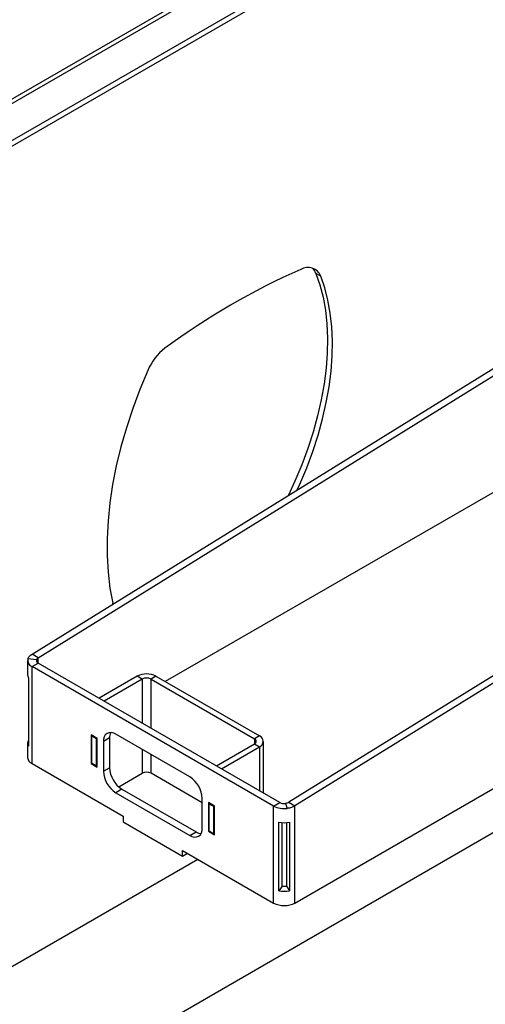
# Model space of a CAD drawing. Extents: x 5 to 292, y 5 to 205.
# Drawn here: x 86 to 97, y 116 to 139 of the extents above; entities that cross this region are included whole.
import ezdxf

# ---------------------------------------------------------------- set-up
doc = ezdxf.new("R2010")
doc.units = 0
doc.layers.get('0').update_dxf_attribs({"linetype": 'CONTINUOUS'})
doc.dimstyles.new('SLDDIMSTYLE0', dxfattribs={"dimtxt": 0.18, "dimasz": 0.9, "dimexe": 0, "dimexo": 0.0625, "dimgap": 0, "dimtad": 0, "dimtih": 1, "dimtoh": 1, "dimdec": 0, "dimrnd": 1e-09, "dimzin": 0, "dimtxsty": 'STANDARD', "dimblk1": 'DOT', "dimblk2": 'DOT', "dimsah": 1, "dimcen": 0.09, "dimazin": 3, "dimtfac": 0.9, "dimtdec": 0, "dimtofl": 0, "dimtmove": 0, "dimatfit": 3, "dimtolj": 1, "dimtzin": 0})

# ---------------------------------------------------------------- blocks, each defined once
blk = doc.blocks.new('_DOT')
at = {"color": 0, "linetype": 'BYBLOCK'}
blk.add_line((-0.5, 0), (-1, 0), dxfattribs=at)
at = {"color": 0, "linetype": 'BYBLOCK', "const_width": 0.5}
blk.add_lwpolyline([(-0.25, 0, 1), (0.25, 0, 1)], format="xyb", close=True, dxfattribs=at)

msp = doc.modelspace()

# ---------------------------------------------------------------- linework, layer by layer
at = {"color": 7, "linetype": 'CONTINUOUS'}
for p, q in [((109.38989, 151.07803), (72.00162, 129.49425)), ((72.15994, 129.47857), (109.54821, 151.06236)), ((74.02321, 129.67589), (109.2064, 149.98671)), ((74.02321, 129.5398), (109.2064, 149.85062)), ((86.35805, 124.26005), (103.86298, 135.10944)), ((86.50537, 124.17501), (104.01029, 135.0244)), ((93.24397, 133.27821), (93.12612, 133.34625)), ((109.98535, 131.57507), (92.48042, 120.72568)), ((110.13266, 131.49003), (92.62773, 120.64064)), ((100.72621, 130.06651), (89.53505, 123.60599)), ((92.62773, 118.32262), (109.28712, 127.93988)), ((88.28952, 125.45716), (88.28485, 125.47654)), ((86.2531, 124.10929), (86.2531, 123.77131)), ((86.46437, 124.12634), (86.26012, 124.15003)), ((86.50537, 124.17501), (86.35805, 124.26005)), ((86.35805, 123.96302), (86.50537, 124.04806)), ((92.26829, 120.7212), (86.50537, 124.04806)), ((86.35805, 121.64949), (86.35805, 123.96302)), ((92.12098, 120.63616), (86.35805, 123.96302)), ((86.27615, 123.69831), (86.27615, 122.06299)), ((88.86593, 123.73374), (87.95789, 123.20954)), ((88.98378, 123.66571), (88.07574, 123.14151)), ((88.98378, 123.66571), (88.86593, 123.73374)), ((89.31376, 123.73374), (89.19591, 123.66571)), ((89.19591, 123.66571), (91.66489, 122.24039)), ((89.31376, 123.73374), (91.78274, 122.30843)), ((87.91369, 122.24843), (87.76638, 122.33347)), ((87.76638, 122.33347), (87.76638, 121.65302)), ((87.78111, 122.30796), (87.79584, 122.31646)), ((87.89896, 122.23992), (87.78111, 122.30796)), ((87.78111, 121.66153), (87.78111, 122.30796)), ((87.89896, 122.23992), (87.91369, 122.24843)), ((87.89896, 121.5935), (87.89896, 122.23992)), ((87.91369, 121.56798), (87.91369, 122.24843)), ((88.20832, 122.26544), (88.061, 122.1804)), ((88.061, 122.1804), (88.061, 121.46593)), ((88.20832, 122.26544), (88.20832, 121.55097)), ((90.1234, 121.33003), (88.35563, 122.35054)), ((91.78274, 122.30843), (91.66489, 122.24039)), ((91.87549, 120.94796), (91.87549, 122.17916)), ((86.2531, 122.13599), (86.2531, 121.79576)), ((90.75685, 121.59373), (91.66489, 122.11793)), ((90.8747, 121.5257), (91.78274, 122.0499)), ((91.66489, 122.11793), (91.78274, 122.0499)), ((86.35805, 121.64949), (88.53241, 120.39426)), ((87.76638, 121.65302), (87.78111, 121.66153)), ((87.76638, 121.65302), (87.91369, 121.56798)), ((87.89896, 121.5935), (87.78111, 121.66153)), ((87.91369, 121.602), (87.89896, 121.5935)), ((88.061, 121.46593), (88.20832, 121.55097)), ((88.42509, 121.0977), (88.98378, 121.42022)), ((90.41803, 120.71471), (89.19591, 121.42022)), ((88.50295, 121.04066), (88.35563, 120.95562)), ((88.50295, 121.04066), (90.27071, 120.02015)), ((88.35563, 120.95562), (90.1234, 119.93511)), ((90.41803, 120.10525), (90.41803, 120.81972)), ((90.71265, 120.63262), (90.56534, 120.71767)), ((90.56534, 120.71767), (90.56534, 120.03721)), ((90.58007, 120.69215), (90.59481, 120.70066)), ((90.58007, 120.69215), (90.69792, 120.62412)), ((90.58007, 120.04572), (90.58007, 120.69215)), ((90.69792, 120.62412), (90.71265, 120.63262)), ((90.69792, 119.97769), (90.69792, 120.62412)), ((90.71265, 119.95217), (90.71265, 120.63262)), ((92.12098, 120.63616), (92.26829, 120.7212)), ((92.12098, 118.32262), (92.12098, 120.63616)), ((92.40389, 120.69753), (92.44492, 120.57962)), ((92.48042, 120.72568), (92.62773, 120.64064)), ((92.62773, 118.32262), (92.62773, 120.64064)), ((88.53241, 120.39426), (88.53241, 120.25817)), ((88.53241, 120.25817), (89.94662, 119.44176)), ((90.56534, 120.03721), (90.58007, 120.04572)), ((90.58007, 120.04572), (90.69792, 119.97769)), ((92.2479, 118.61557), (92.2479, 120.25089)), ((92.32142, 118.7281), (92.32142, 120.23986)), ((92.42729, 120.23986), (92.42729, 118.7281)), ((92.50081, 120.25089), (92.50081, 118.61557)), ((90.1234, 119.93511), (90.27071, 120.02015)), ((90.56534, 120.03721), (90.71265, 119.95217)), ((90.71265, 119.98619), (90.69792, 119.97769)), ((89.94662, 119.44176), (89.94662, 119.57785)), ((89.94662, 119.57785), (92.12098, 118.32262)), ((89.94662, 119.44176), (90.06449, 119.50981)), ((92.32142, 118.7281), (92.2479, 118.61557)), ((92.42729, 118.7281), (92.50081, 118.61557))]:
    msp.add_line(p, q, dxfattribs=at)
at = {"color": 8, "linetype": 'CONTINUOUS'}
for p, q in [((112.27057, 128.60341), (85.17067, 112.95897)), ((86.50537, 124.04806), (86.50537, 124.17501)), ((88.98378, 123.66571), (88.98378, 122.61731)), ((89.19591, 122.49485), (89.19591, 123.66571)), ((91.66489, 122.24039), (91.66489, 122.11793)), ((88.98378, 121.98792), (88.98378, 121.42022)), ((91.78274, 122.0499), (91.78274, 121.0015)), ((89.19591, 121.42022), (89.19591, 121.86546)), ((90.31541, 119.36496), (85.17067, 116.39497))]:
    msp.add_line(p, q, dxfattribs=at)
at = {"color": 7, "linetype": 'CONTINUOUS', "flags": 128}
for points in [[(93.12612, 133.34625), (93.22214, 133.07038), (93.2983, 132.77625), (93.35426, 132.46522), (93.38974, 132.13876), (93.40459, 131.79839), (93.39873, 131.44572), (93.37218, 131.08238), (93.32508, 130.7101), (93.25765, 130.3306), (93.17019, 129.94567), (93.06313, 129.55711), (92.93695, 129.16675), (92.79227, 128.77641), (92.62974, 128.38792), (92.47307, 128.05008)], [(92.68518, 128.18155), (92.74759, 128.31989), (92.91012, 128.70838), (93.05481, 129.09872), (93.18098, 129.48908), (93.28804, 129.87764), (93.3755, 130.26256), (93.44293, 130.64206), (93.49003, 131.01435), (93.51658, 131.37768), (93.52244, 131.73036), (93.5076, 132.07073), (93.47211, 132.39719), (93.41616, 132.70821), (93.33999, 133.00235), (93.24397, 133.27821)], [(89.11967, 131.03081), (88.92966, 130.57656), (88.75888, 130.12024), (88.60801, 129.66366), (88.47764, 129.20866), (88.36831, 128.75706), (88.28044, 128.31064), (88.21439, 127.8712), (88.17043, 127.4405), (88.14872, 127.02024), (88.14935, 126.61212), (88.17233, 126.21775), (88.21755, 125.83872), (88.28485, 125.47654)]]:
    msp.add_lwpolyline(points, dxfattribs=at)
at = {"color": 7, "linetype": 'CONTINUOUS'}
for centre, radius, start, end in [((99.60731, 117.94202), 16.94028, 113.821999, 126.506797), ((92.9363, 133.1554), 0.33128, 21.760175, 121.098482), ((92.80815, 133.22723), 0.33952, 20.520597, 45.662337), ((90.33409, 130.51081), 1.32107, 127.535033, 156.819683), ((86.41736, 124.11323), 0.16149, 166.827479, 248.455626), ((86.53019, 124.11094), 0.0676, 166.827479, 248.455626), ((86.38616, 123.77319), 0.13307, 180.809452, 214.242929), ((89.08984, 123.30158), 0.48672, 62.609672, 117.390328), ((89.08984, 123.461), 0.23055, 62.609672, 117.390328), ((88.24062, 122.20954), 0.18196, 50.796715, 189.214037), ((88.47369, 122.27519), 0.26555, 154.291911, 182.104566), ((86.3815, 122.13599), 0.12816, 145.279178, 214.720822), ((91.64165, 122.17916), 0.06549, 290.783421, 69.216579), ((91.73368, 122.17916), 0.13826, 290.783421, 69.216579), ((86.43243, 121.81364), 0.18022, 185.694799, 245.625342), ((88.70068, 121.49503), 0.64034, 182.605478, 237.394522), ((88.84799, 121.58008), 0.64034, 182.605478, 237.394522), ((89.08984, 121.21551), 0.23055, 62.609672, 117.390328), ((89.77835, 120.79061), 0.64034, 2.605478, 57.394522), ((92.37208, 121.11862), 0.5439, 242.504149, 277.695337), ((92.3734, 120.92316), 0.22768, 242.504149, 277.695337), ((90.23841, 120.07611), 0.18196, 230.796715, 9.214037), ((92.37435, 120.84276), 0.60522, 257.940036, 282.059964), ((90.41181, 120.24506), 0.2655, 237.898565, 265.704359), ((92.37435, 118.97586), 0.25335, 257.940036, 282.059964), ((92.37435, 119.20743), 0.60522, 257.940036, 282.059964), ((92.37435, 118.81165), 0.55077, 242.609672, 297.390328)]:
    msp.add_arc(centre, radius, start, end, dxfattribs=at)
for points in [[(86.26012, 124.15003), (86.26968, 124.17045), (86.28881, 124.21131), (86.33497, 124.2438), (86.35805, 124.26005)], [(86.46437, 124.12634), (86.46838, 124.13533), (86.47638, 124.1533), (86.49571, 124.16777), (86.50537, 124.17501)], [(92.48042, 120.72568), (92.46918, 120.71936), (92.4467, 120.70671), (92.41816, 120.70059), (92.40389, 120.69753)], [(92.62773, 120.64064), (92.60089, 120.62657), (92.54719, 120.59843), (92.47901, 120.58589), (92.44492, 120.57962)]]:
    msp.add_open_spline(points, degree=3, dxfattribs=at)

# ---------------------------------------------------------------- leaders
msp.add_leader([(93.98836, 109.09745), (121.75356, 135.44777)], dimstyle='SLDDIMSTYLE0', dxfattribs=at)

doc.saveas('drawing.dxf')
